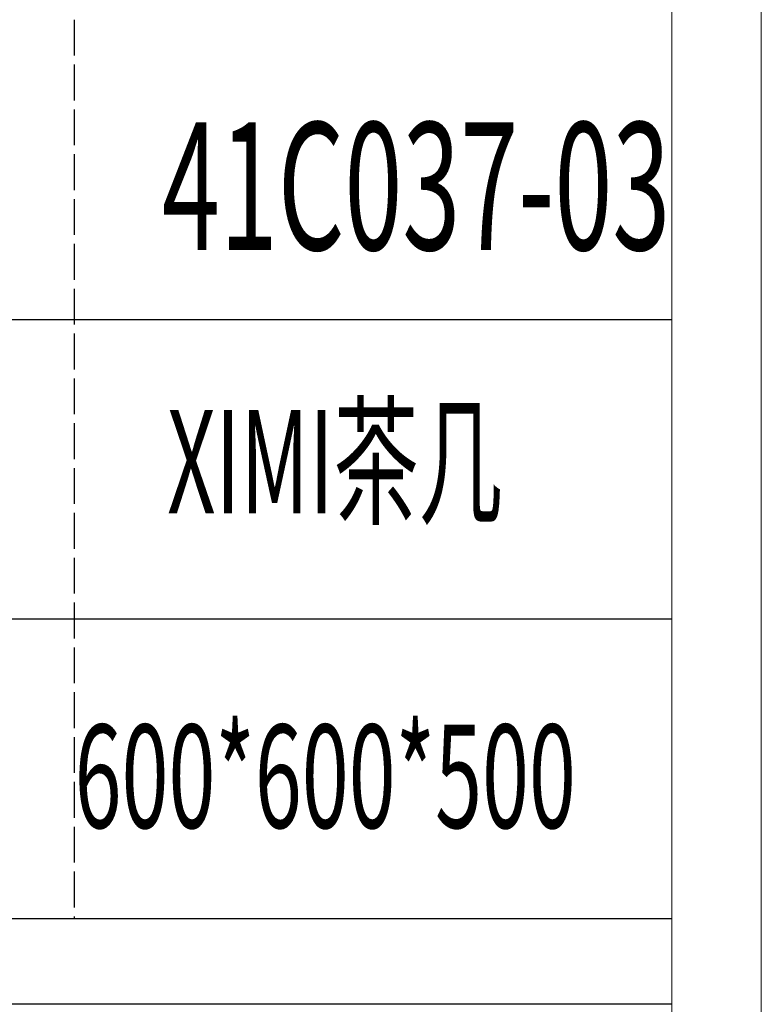
# Model space of a CAD drawing. Units: millimetres. Extents: x 3608 to 7289, y -8007 to -5335.
# Drawn here: x 7058 to 7289, y -6941 to -6634 of the extents above; entities that cross this region are included whole.
import ezdxf

# ---------------------------------------------------------------- set-up
doc = ezdxf.new("R2010")
doc.units = ezdxf.units.MM
doc.linetypes.add('ACAD_ISO02W100', pattern=[15, 12, -3])
doc.layers.add('打印框', color=1, linetype='Continuous', lineweight=13)
doc.layers.add('轮廓线', color=251, linetype='ACAD_ISO02W100', lineweight=25)
doc.styles.add('宋体', font='txt', dxfattribs={"width": 0.6})

# ---------------------------------------------------------------- blocks, each defined once
blk = doc.blocks.new('文字')
blk.add_line((3870.01, 1474.62), (3870.01, 1173.87))

msp = doc.modelspace()

# ---------------------------------------------------------------- linework, layer by layer
for p, q in [((6935.51, -6727.41), (7261.37, -6727.41)), ((7261.37, -6820.76), (6935.51, -6820.76)), ((7261.37, -6914.11), (6935.51, -6914.11)), ((7261.37, -6940.78), (6935.51, -6940.78))]:
    msp.add_line(p, q)
at = {"layer": '打印框', "color": 1, "linetype": 'ByBlock', "lineweight": 13}
msp.add_lwpolyline([(3608.28, -8007.16), (7289.3, -8007.16), (7289.3, -5334.76), (3608.28, -5334.76)], close=True, dxfattribs=at)
at = {"layer": '轮廓线', "color": 0, "linetype": 'ByBlock', "lineweight": 13}
msp.add_lwpolyline([(3636.21, -7979.22), (7261.37, -7979.22), (7261.37, -5362.69), (3636.21, -5362.69)], close=True, dxfattribs=at)

# ---------------------------------------------------------------- block references
at = {"layer": '轮廓线', "color": 0, "linetype": 'ByBlock', "lineweight": 13, "xscale": 0.9311484851161025, "yscale": 0.9311484851161025, "zscale": 0.9311484851161025}
msp.add_blockref('文字', (3471.59, -8007.16), dxfattribs=at)

# ---------------------------------------------------------------- texts
at = {"layer": '轮廓线', "color": 0, "linetype": 'ByBlock', "lineweight": 13, "style": '宋体', "width": 0.6}
for s, height, p in [('41C037-03', 39.731, (7102.56, -6705.78)), ('XIMI茶几', 32.182, (7104.16, -6787.88)), ('600*600*500', 32.1825, (7075.33, -6885.84))]:
    msp.add_text(s, height=height, dxfattribs=at).set_placement(p)

doc.saveas('drawing.dxf')
